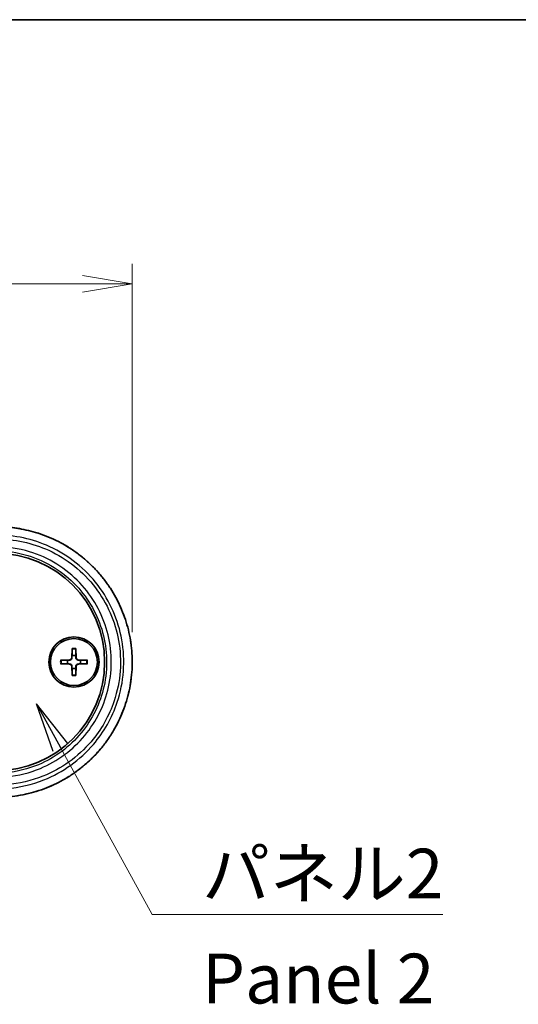
# Model space of a CAD drawing. Units: millimetres. Extents: x 14 to 2977, y 8 to 710.
# Drawn here: x 881 to 944, y 587 to 710 of the extents above; entities that cross this region are included whole.
import ezdxf

# ---------------------------------------------------------------- set-up
doc = ezdxf.new("R2010")
doc.units = ezdxf.units.MM
doc.layers.get('Defpoints').update_dxf_attribs({"lineweight": 25})
for name, color, linetype, lineweight in [('Border (ISO)', 7, 'Continuous', 35), ('Dimension (ISO)', 7, 'Continuous', 18), ('Dimension (ISO) @ 1', 7, 'Continuous', 18), ('Symbol (ISO)', 7, 'Continuous', 18), ('Symbol (ISO) @ 1', 7, 'Continuous', 18), ('Visible (ISO)', 7, 'Continuous', 35), ('Visible Narrow (ISO)', 7, 'Continuous', 25)]:
    doc.layers.add(name, color=color, linetype=linetype, lineweight=lineweight)
doc.styles.add('Note Text (TK)', font='MS PGothic.ttf')
doc.dimstyles.new('Default - Method 1b (TK)', dxfattribs={"dimtxt": 2.5, "dimasz": 2.5, "dimexe": 1, "dimexo": 1.5, "dimgap": 1, "dimtad": 1, "dimrnd": 1e-08, "dimdsep": 46, "dimtxsty": 'Note Text (TK)', "dimblk": 'OPEN', "dimcen": 0.09, "dimdle": 5, "dimclrd": 100, "dimclre": 100, "dimclrt": 7, "dimadec": 1, "dimazin": 1, "dimtfac": 1, "dimtmove": 0, "dimatfit": 3, "dimldrblk": 'OPEN', "dimfxl": 1, "dimtolj": 1, "dimlwd": -1, "dimlwe": -1, "dimarcsym": 0})
doc.dimstyles.new('Default - Method 1b (TK)$7', dxfattribs={"dimtxt": 2.5, "dimasz": 2.5, "dimexe": 1, "dimexo": 1.5, "dimgap": 1, "dimtad": 1, "dimrnd": 1e-08, "dimdsep": 46, "dimtxsty": 'Note Text (TK)', "dimblk": 'OPEN', "dimcen": 0.09, "dimdle": 5, "dimclrd": 100, "dimclre": 100, "dimclrt": 7, "dimadec": 1, "dimazin": 1, "dimtfac": 1, "dimtmove": 0, "dimatfit": 3, "dimldrblk": 'OPEN', "dimfxl": 1, "dimtolj": 1, "dimlwd": -1, "dimlwe": -1, "dimarcsym": 0})

# ---------------------------------------------------------------- blocks, each defined once
blk = doc.blocks.new('図面枠 tk図枠')
at = {"layer": 'Border (ISO)'}
blk.add_line((14.5, 289), (405.5, 289), dxfattribs=at)
blk = doc.blocks.new('_Open')
at = {"color": 0, "linetype": 'ByBlock', "lineweight": -2}
for p, q in [((-1, 0.167), (0, 0)), ((-1, -0.167), (0, 0)), ((0, 0), (-1, 0))]:
    blk.add_line(p, q, dxfattribs=at)
blk = doc.blocks.new('*D25')
at = {"layer": 'Defpoints', "color": 0}
for p in [(895.4, 677.32), (781.17, 629.82), (895.4, 629.82)]:
    blk.add_point(p, dxfattribs=at)
at = {"layer": 'Dimension (ISO)', "color": 100}
for p, q in [((781.17, 633.57), (781.17, 679.82)), ((895.4, 633.57), (895.4, 679.82)), ((787.42, 677.32), (889.15, 677.32))]:
    blk.add_line(p, q, dxfattribs=at)
at = {"layer": 'Dimension (ISO)', "color": 100, "xscale": 6.25, "yscale": 6.25, "zscale": 6.25, "rotation": 180}
blk.add_blockref('_Open', (781.17, 677.32), dxfattribs=at)
at = {"layer": 'Dimension (ISO)', "color": 100, "xscale": 6.25, "yscale": 6.25, "zscale": 6.25}
blk.add_blockref('_Open', (895.4, 677.32), dxfattribs=at)
at = {"layer": 'Dimension (ISO)', "color": 7, "insert": (828.98, 682.95), "char_height": 6.25, "attachment_point": 4, "style": 'Note Text (TK)'}
blk.add_mtext('\\A1;114.2', dxfattribs=at)

msp = doc.modelspace()

# ---------------------------------------------------------------- linework, layer by layer
at = {"layer": 'Visible (ISO)'}
for p, q in [((887.8464, 631.5155), (887.801, 630.3261)), ((888.3218, 631.5155), (888.3671, 630.3261)), ((886.3913, 630.0604), (887.5807, 630.1058)), ((886.3913, 629.585), (887.5807, 629.5397)), ((889.7769, 630.0604), (888.5875, 630.1058)), ((889.7769, 629.585), (888.5875, 629.5397)), ((887.8464, 628.1299), (887.801, 629.3194)), ((888.3218, 628.1299), (888.3671, 629.3194))]:
    msp.add_line(p, q, dxfattribs=at)
for radius in [3.15, 2.95]:
    msp.add_circle((888.0841, 629.8227), radius, dxfattribs=at)
for centre, radius, start, end in [((878.2841, 629.8227), 13.65, 270, 90), ((888.0841, 629.8227), 0.8205, 162.750869, 197.249131), ((887.572, 630.3349), 0.2292, 272.183125, 357.816875), ((887.572, 629.3106), 0.2292, 2.183125, 87.816875), ((888.0841, 629.8227), 0.8205, 72.750869, 107.249131), ((888.5962, 630.3349), 0.2292, 182.183125, 267.816875), ((888.5962, 629.3106), 0.2292, 92.183125, 177.816875), ((888.0841, 629.8227), 0.8205, 342.750869, 17.249131), ((888.0841, 629.8227), 0.8205, 252.750869, 287.249131)]:
    msp.add_arc(centre, radius, start, end, dxfattribs=at)
for points, knots in [([(878.2809, 612.834), (878.7377, 612.8311), (879.1946, 612.8465), (880.106, 612.9141), (880.5605, 612.9663), (881.4643, 613.1071), (881.9135, 613.1958), (882.8035, 613.409), (883.2443, 613.5336), (884.1145, 613.8179), (884.5439, 613.9776), (885.3883, 614.3311), (885.8033, 614.5248), (886.6162, 614.945), (887.0141, 615.1714), (887.7899, 615.6553), (888.1678, 615.9128), (888.9012, 616.4569), (889.2567, 616.7435), (889.9428, 617.3438), (890.2736, 617.6574), (890.9081, 618.3096), (891.2119, 618.6481), (891.7908, 619.3474), (892.066, 619.7083), (892.5858, 620.4498), (892.8306, 620.8305), (893.2884, 621.6091), (893.5015, 622.007), (893.8949, 622.8175), (894.0753, 623.2301), (894.4022, 624.0672), (894.5489, 624.4917), (894.8079, 625.3502), (894.9203, 625.7841), (895.1103, 626.6587), (895.1879, 627.0993), (895.308, 627.9848), (895.3505, 628.4297), (895.4004, 629.321), (895.4077, 629.7674), (895.3871, 630.6595), (895.3593, 631.105), (895.2685, 631.9927), (895.2056, 632.4348), (895.045, 633.3132), (894.9473, 633.7493), (894.7177, 634.6133), (894.5857, 635.041), (894.2881, 635.8854), (894.1225, 636.3021), (893.7583, 637.122), (893.5597, 637.5251), (893.1307, 638.3154), (892.9002, 638.7025), (892.4085, 639.4581), (892.1473, 639.8265), (891.5956, 640.5424), (891.3051, 640.8898), (890.6965, 641.5611), (890.3784, 641.885), (889.7164, 642.507), (889.3726, 642.805), (888.6613, 643.3733), (888.2939, 643.6434), (887.538, 644.1536), (887.1494, 644.3937), (886.3537, 644.8423), (885.9465, 645.0506), (885.1162, 645.4341), (884.6932, 645.6092), (883.8341, 645.9249), (883.3981, 646.0654), (882.1976, 646.3995), (881.4232, 646.5581), (879.8595, 646.7666), (879.0702, 646.8165), (878.2809, 646.8115)], [0, 0, 0, 0, 0.13402307, 0.13402307, 0.26822092, 0.26822092, 0.40255228, 0.40255228, 0.53697073, 0.53697073, 0.67141931, 0.67141931, 0.80582462, 0.80582462, 0.94010367, 0.94010367, 1.07418253, 1.07418253, 1.20799505, 1.20799505, 1.34147902, 1.34147902, 1.47457288, 1.47457288, 1.60722687, 1.60722687, 1.7394195, 1.7394195, 1.87115271, 1.87115271, 2.002445, 2.002445, 2.13332578, 2.13332578, 2.26384381, 2.26384381, 2.39407179, 2.39407179, 2.52409427, 2.52409427, 2.65399891, 2.65399891, 2.78388302, 2.78388302, 2.9138454, 2.9138454, 3.04397631, 3.04397631, 3.1743635, 3.1743635, 3.30508481, 3.30508481, 3.43619653, 3.43619653, 3.56773727, 3.56773727, 3.69973402, 3.69973402, 3.83219538, 3.83219538, 3.96510403, 3.96510403, 4.09841879, 4.09841879, 4.23209092, 4.23209092, 4.36606408, 4.36606408, 4.50027101, 4.50027101, 4.63463202, 4.63463202, 4.76906991, 4.76906991, 5.00063035, 5.00063035, 5.23219079, 5.23219079, 5.23219079, 5.23219079]), ([(887.844, 631.4284), (887.844, 631.4331), (887.8441, 631.4396), (887.8444, 631.4549), (887.8447, 631.4669), (887.8454, 631.4892), (887.8459, 631.5034), (887.8464, 631.5155)], [0.0328702525, 0.0328702525, 0.0328702525, 0.0328702525, 0.0357569059, 0.0357569059, 0.0393543079, 0.0393543079, 0.0429845807, 0.0429845807, 0.0429845807, 0.0429845807]), ([(888.3218, 631.5155), (888.3222, 631.5034), (888.3227, 631.4892), (888.3234, 631.4669), (888.3237, 631.4549), (888.3241, 631.4396), (888.3242, 631.4331), (888.3242, 631.4284)], [0.0143401117, 0.0143401117, 0.0143401117, 0.0143401117, 0.0179703845, 0.0179703845, 0.0215677865, 0.0215677865, 0.0244544399, 0.0244544399, 0.0244544399, 0.0244544399]), ([(886.3913, 630.0604), (886.4034, 630.0609), (886.4176, 630.0614), (886.4399, 630.0621), (886.4519, 630.0624), (886.4672, 630.0627), (886.4738, 630.0628), (886.4784, 630.0628)], [0.0143401117, 0.0143401117, 0.0143401117, 0.0143401117, 0.0179703845, 0.0179703845, 0.0215677865, 0.0215677865, 0.0244544399, 0.0244544399, 0.0244544399, 0.0244544399]), ([(886.4784, 629.5826), (886.4738, 629.5827), (886.4672, 629.5828), (886.4519, 629.5831), (886.4399, 629.5834), (886.4176, 629.5841), (886.4034, 629.5846), (886.3913, 629.585)], [0.0328702525, 0.0328702525, 0.0328702525, 0.0328702525, 0.0357569059, 0.0357569059, 0.0393543079, 0.0393543079, 0.0429845807, 0.0429845807, 0.0429845807, 0.0429845807]), ([(887.8325, 630.3249), (887.832, 630.3092), (887.8301, 630.2937), (887.8223, 630.2568), (887.814, 630.2329), (887.7899, 630.1881), (887.7742, 630.1671), (887.7397, 630.1326), (887.7187, 630.1169), (887.6739, 630.0928), (887.65, 630.0846), (887.6131, 630.0767), (887.5976, 630.0748), (887.5819, 630.0744)], [0.1158604815, 0.1158604815, 0.1158604815, 0.1158604815, 0.1207445229, 0.1207445229, 0.1280560162, 0.1280560162, 0.1353675095, 0.1353675095, 0.1426790028, 0.1426790028, 0.1499904961, 0.1499904961, 0.1548745375, 0.1548745375, 0.1548745375, 0.1548745375]), ([(887.5819, 629.5711), (887.5976, 629.5706), (887.6131, 629.5687), (887.65, 629.5609), (887.6739, 629.5526), (887.7187, 629.5286), (887.7397, 629.5128), (887.7742, 629.4784), (887.7899, 629.4574), (887.814, 629.4125), (887.8223, 629.3887), (887.8301, 629.3517), (887.832, 629.3362), (887.8325, 629.3206)], [0.1158604815, 0.1158604815, 0.1158604815, 0.1158604815, 0.1207445229, 0.1207445229, 0.1280560162, 0.1280560162, 0.1353675095, 0.1353675095, 0.1426790028, 0.1426790028, 0.1499904961, 0.1499904961, 0.1548745375, 0.1548745375, 0.1548745375, 0.1548745375]), ([(888.5863, 630.0744), (888.5706, 630.0748), (888.5551, 630.0767), (888.5181, 630.0846), (888.4943, 630.0928), (888.4494, 630.1169), (888.4285, 630.1326), (888.394, 630.1671), (888.3782, 630.1881), (888.3542, 630.2329), (888.3459, 630.2568), (888.3381, 630.2937), (888.3362, 630.3092), (888.3357, 630.3249)], [0.1158604815, 0.1158604815, 0.1158604815, 0.1158604815, 0.1207445229, 0.1207445229, 0.1280560162, 0.1280560162, 0.1353675095, 0.1353675095, 0.1426790028, 0.1426790028, 0.1499904961, 0.1499904961, 0.1548745375, 0.1548745375, 0.1548745375, 0.1548745375]), ([(888.3357, 629.3206), (888.3362, 629.3362), (888.3381, 629.3517), (888.3459, 629.3887), (888.3542, 629.4125), (888.3782, 629.4574), (888.394, 629.4784), (888.4285, 629.5128), (888.4494, 629.5286), (888.4943, 629.5526), (888.5181, 629.5609), (888.5551, 629.5687), (888.5706, 629.5706), (888.5863, 629.5711)], [0.1158604815, 0.1158604815, 0.1158604815, 0.1158604815, 0.1207445229, 0.1207445229, 0.1280560162, 0.1280560162, 0.1353675095, 0.1353675095, 0.1426790028, 0.1426790028, 0.1499904961, 0.1499904961, 0.1548745375, 0.1548745375, 0.1548745375, 0.1548745375]), ([(889.6897, 630.0628), (889.6944, 630.0628), (889.7009, 630.0627), (889.7163, 630.0624), (889.7283, 630.0621), (889.7506, 630.0614), (889.7648, 630.0609), (889.7769, 630.0604)], [0.0328702525, 0.0328702525, 0.0328702525, 0.0328702525, 0.0357569059, 0.0357569059, 0.0393543079, 0.0393543079, 0.0429845807, 0.0429845807, 0.0429845807, 0.0429845807]), ([(889.7769, 629.585), (889.7648, 629.5846), (889.7506, 629.5841), (889.7283, 629.5834), (889.7163, 629.5831), (889.7009, 629.5828), (889.6944, 629.5827), (889.6897, 629.5826)], [0.0143401117, 0.0143401117, 0.0143401117, 0.0143401117, 0.0179703845, 0.0179703845, 0.0215677865, 0.0215677865, 0.0244544399, 0.0244544399, 0.0244544399, 0.0244544399]), ([(887.8464, 628.1299), (887.8459, 628.142), (887.8454, 628.1563), (887.8447, 628.1785), (887.8444, 628.1905), (887.8441, 628.2059), (887.844, 628.2124), (887.844, 628.2171)], [0.0143401117, 0.0143401117, 0.0143401117, 0.0143401117, 0.0179703845, 0.0179703845, 0.0215677865, 0.0215677865, 0.0244544399, 0.0244544399, 0.0244544399, 0.0244544399]), ([(888.3242, 628.2171), (888.3242, 628.2124), (888.3241, 628.2059), (888.3237, 628.1905), (888.3234, 628.1785), (888.3227, 628.1563), (888.3222, 628.142), (888.3218, 628.1299)], [0.0328702525, 0.0328702525, 0.0328702525, 0.0328702525, 0.0357569059, 0.0357569059, 0.0393543079, 0.0393543079, 0.0429845807, 0.0429845807, 0.0429845807, 0.0429845807])]:
    msp.add_open_spline(points, degree=3, knots=knots, dxfattribs=at)
for points, weights in [([(887.844, 631.4284), (887.8421, 630.8813), (887.8408, 630.6063)], [1.0028781703, 1.06436427035, 1]), ([(888.3274, 630.6063), (888.3261, 630.8813), (888.3242, 631.4284)], [1, 1.06436427035, 1.0028781703]), ([(887.3005, 630.066), (887.0255, 630.0647), (886.4784, 630.0628)], [1, 1.06436427035, 1.0028781703]), ([(886.4784, 629.5826), (887.0255, 629.5807), (887.3005, 629.5794)], [1.0028781703, 1.06436427035, 1]), ([(887.5819, 630.0744), (887.4676, 630.0709), (887.3005, 630.066)], [1.31383827989, 1.17095272194, 1]), ([(887.3005, 629.5794), (887.4676, 629.5745), (887.5819, 629.5711)], [1, 1.17095272194, 1.31383827989]), ([(887.8408, 630.6063), (887.8359, 630.4392), (887.8325, 630.3249)], [1, 1.17095272194, 1.31383827989]), ([(888.3357, 630.3249), (888.3323, 630.4392), (888.3274, 630.6063)], [1.31383827989, 1.17095272194, 1]), ([(888.8677, 630.066), (888.7005, 630.0709), (888.5863, 630.0744)], [1, 1.17095272194, 1.31383827989]), ([(888.5863, 629.5711), (888.7005, 629.5745), (888.8677, 629.5794)], [1.31383827989, 1.17095272194, 1]), ([(889.6897, 630.0628), (889.1427, 630.0647), (888.8677, 630.066)], [1.0028781703, 1.06436427035, 1]), ([(888.8677, 629.5794), (889.1427, 629.5807), (889.6897, 629.5826)], [1, 1.06436427035, 1.0028781703]), ([(887.8325, 629.3206), (887.8359, 629.2063), (887.8408, 629.0391)], [1.31383827989, 1.17095272194, 1]), ([(887.8408, 629.0391), (887.8421, 628.7641), (887.844, 628.2171)], [1, 1.06436427035, 1.0028781703]), ([(888.3242, 628.2171), (888.3261, 628.7641), (888.3274, 629.0391)], [1.0028781703, 1.06436427035, 1]), ([(888.3274, 629.0391), (888.3323, 629.2063), (888.3357, 629.3206)], [1, 1.17095272194, 1.31383827989])]:
    msp.add_rational_spline(points, weights, degree=2, dxfattribs=at)
at = {"layer": 'Visible Narrow (ISO)'}
for p, q in [((887.5807, 630.1058), (887.5819, 630.0744)), ((887.5807, 629.5397), (887.5819, 629.5711)), ((887.801, 630.3261), (887.8325, 630.3249)), ((888.3671, 630.3261), (888.3357, 630.3249)), ((888.5875, 630.1058), (888.5863, 630.0744)), ((888.5875, 629.5397), (888.5863, 629.5711)), ((887.801, 629.3194), (887.8325, 629.3206)), ((888.3671, 629.3194), (888.3357, 629.3206))]:
    msp.add_line(p, q, dxfattribs=at)
for radius, start, end in [(1.6235, 81.495509, 98.504491), (1.7094, 82.006902, 97.993098), (1.7094, 172.006902, 187.993098), (1.6235, 171.495509, 188.504491), (1.6235, 351.495509, 8.504491), (1.7094, 352.006902, 7.993098), (1.6235, 261.495509, 278.504491), (1.7094, 262.006902, 277.993098)]:
    msp.add_arc((888.0841, 629.8227), radius, start, end, dxfattribs=at)
for points, knots in [([(878.2841, 646.8108), (880.9553, 646.8274), (883.624, 646.2053), (888.4697, 643.7806), (890.6262, 641.9427), (893.7826, 637.53), (894.8166, 634.9856), (895.5746, 629.9321), (895.4089, 627.4453), (894.0926, 622.8936), (892.9957, 620.8161), (890.1103, 617.3068), (888.3394, 615.8626), (884.8374, 614.0079), (883.1927, 613.4349), (880.4398, 612.9239), (879.3619, 612.828), (878.2841, 612.8347)], [-5.23219079, -5.23219079, -5.23219079, -5.23219079, -4.44856537, -4.44856537, -3.64094354, -3.64094354, -2.86131486, -2.86131486, -2.15216616, -2.15216616, -1.47978046, -1.47978046, -0.82210025, -0.82210025, -0.31619241, -0.31619241, 0, 0, 0, 0]), ([(879.6309, 613.9309), (881.2348, 614.0565), (882.8183, 614.4258), (886.7005, 615.9768), (888.8542, 617.5185), (891.8501, 621.0283), (892.8737, 622.8345), (894.3609, 627.2798), (894.5619, 630.0053), (893.6574, 635.0875), (892.6206, 637.4503), (889.5259, 641.5323), (887.4264, 643.2142), (882.9408, 645.2755), (880.6132, 645.7775), (878.2841, 645.763)], [-4.76760355, -4.76760355, -4.76760355, -4.76760355, -4.29634669, -4.29634669, -3.54233572, -3.54233572, -2.94792057, -2.94792057, -2.17788042, -2.17788042, -1.44679183, -1.44679183, -0.68192748, -0.68192748, 0, 0, 0, 0]), ([(878.3449, 645.2637), (880.6045, 645.2782), (882.8628, 644.7924), (887.2154, 642.7964), (889.2529, 641.1674), (892.2564, 637.213), (893.2628, 634.9238), (894.1408, 629.9997), (893.9456, 627.3588), (892.5021, 623.0519), (891.5086, 621.302), (888.6011, 617.9021), (886.511, 616.409), (882.7441, 614.9072), (881.2077, 614.5497), (879.6516, 614.4284)], [0, 0, 0, 0, 0.68192748, 0.68192748, 1.44679183, 1.44679183, 2.17788042, 2.17788042, 2.94792057, 2.94792057, 3.54233572, 3.54233572, 4.29634669, 4.29634669, 4.76760355, 4.76760355, 4.76760355, 4.76760355]), ([(878.2841, 643.8036), (879.6371, 643.7976), (880.988, 643.5936), (884.5992, 642.496), (886.7277, 641.1767), (889.9427, 637.7599), (891.0882, 635.7247), (892.2906, 631.3527), (892.3509, 629.0224), (891.3887, 624.6533), (890.3924, 622.6139), (887.5534, 619.1761), (885.6931, 617.7966), (882.3223, 616.3837), (880.9436, 616.0376), (879.5437, 615.9045)], [0, 0, 0, 0, 0.42357288, 0.42357288, 1.18264447, 1.18264447, 1.88976646, 1.88976646, 2.59314936, 2.59314936, 3.28097356, 3.28097356, 3.98565082, 3.98565082, 4.42607411, 4.42607411, 4.42607411, 4.42607411]), ([(879.6516, 615.4068), (881.1038, 615.5445), (882.5341, 615.9027), (886.0311, 617.3656), (887.9612, 618.7943), (890.907, 622.3551), (891.9409, 624.4676), (892.9394, 628.9936), (892.8768, 631.4076), (891.6291, 635.9367), (890.4404, 638.0448), (887.1045, 641.5837), (884.8962, 642.95), (881.1498, 644.0862), (879.7485, 644.2973), (878.3449, 644.3033)], [-4.42607411, -4.42607411, -4.42607411, -4.42607411, -3.98565082, -3.98565082, -3.28097356, -3.28097356, -2.59314936, -2.59314936, -1.88976646, -1.88976646, -1.18264447, -1.18264447, -0.42357288, -0.42357288, 0, 0, 0, 0])]:
    msp.add_open_spline(points, degree=3, knots=knots, dxfattribs=at)

# ---------------------------------------------------------------- block references
at = {"xscale": 2.5, "yscale": 2.5, "zscale": 2.5}
msp.add_blockref('図面枠 tk図枠', (379.25, -12), dxfattribs=at)

# ---------------------------------------------------------------- texts
at = {"layer": 'Symbol (ISO)', "color": 7, "insert": (904.1708, 606.3741), "char_height": 6.25, "width": 32.090643, "attachment_point": 1, "line_spacing_factor": 1.265217, "style": 'Note Text (TK)'}
msp.add_mtext('\\fＭＳ Ｐゴシック|b0|i0;パネル2\\P\\fＭＳ Ｐゴシック|b0|i0;Panel 2', dxfattribs=at)

# ---------------------------------------------------------------- dimensions: what is measured, and where the dimension line sits
at = {"layer": 'Dimension (ISO) @ 1', "color": 100}
dim = msp.add_linear_dim(base=(895.4019, 677.3227), p1=(781.1663, 629.8227), p2=(895.4019, 629.8227), angle=180, dimstyle='Default - Method 1b (TK)', override={"dimscale": 1, "dimtxt": 6.25, "dimasz": 6.25, "dimexe": 2.5, "dimexo": 3.75, "dimgap": 2.5, "dimdec": 1, "dimcen": 0.225, "dimtol": 0, "dimlim": 0, "dimtp": 0, "dimtm": 0, "dimtdec": 2, "dimtix": 0, "dimtofl": 0, "dimtmove": 0, "dimatfit": 1}, dxfattribs=at)
dim.commit()
dim.dimension.update_dxf_attribs({"geometry": '*D25', "text_midpoint": (838.2841, 677.3227), "dimtype": 128})

# ---------------------------------------------------------------- leaders
at = {"layer": 'Symbol (ISO) @ 1', "color": 100, "annotation_type": 0, "has_hookline": 1, "hookline_direction": 0, "text_width": 30.2557}
msp.add_leader([(883.3746, 624.5513), (897.9208, 598.1163), (904.1708, 598.1163)], dimstyle='Default - Method 1b (TK)$7', override={"dimscale": 1, "dimtxt": 6.25, "dimasz": 6.25, "dimgap": 0, "dimtad": 1}, dxfattribs=at)

doc.saveas('drawing.dxf')
